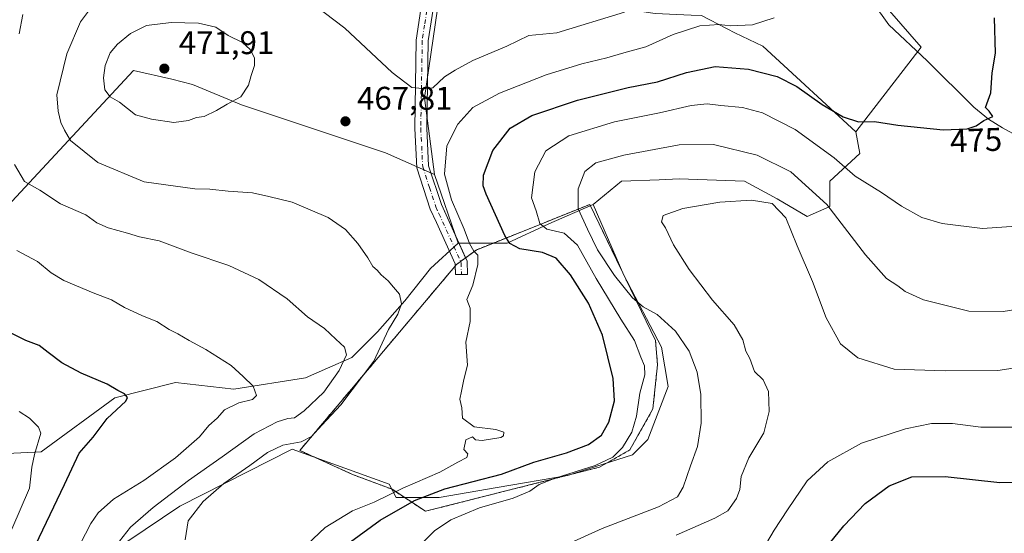
# Model space of a CAD drawing. Units: metres. Extents: x 593741 to 597182, y 4733695 to 4736058.
# Drawn here: x 595871 to 596171, y 4733971 to 4734128 of the extents above; entities that cross this region are included whole.
import ezdxf
from ezdxf.enums import TextEntityAlignment as Align

# ---------------------------------------------------------------- set-up
doc = ezdxf.new("R2010")
doc.units = ezdxf.units.M
doc.header["$MEASUREMENT"] = 0
for name, pattern in [('DGN Style 2', [1.6480167562047852, 0.988810053722871, -0.6592067024819142]), ('DGN Style 3', [2.307223458686699, 1.648016756204785, -0.6592067024819142]), ('DGN Style 4', [2.6384748266838614, 1.318413404963828, -0.6592067024819142, 0.001648016756204785, -0.6592067024819142])]:
    doc.linetypes.add(name, pattern=pattern)
for name, color, linetype, lineweight in [('Alambrada', 7, 'DGN Style 2', 0), ('Arbolado forestal CxS', 92, 'Continuous', 0), ('Corriente natural lineal', 142, 'Continuous', 13), ('Cultivos herbáceos CxS', 92, 'Continuous', 0), ('Curva de nivel maestra', 30, 'Continuous', 30), ('Curva de nivel normal', 30, 'Continuous', 0), ('Explanada Cxs', 7, 'Continuous', 0), ('Matorral CxS', 135, 'Continuous', 0), ('Muro lineal', 1, 'DGN Style 3', 13), ('Núcleo urbano CxS', 7, 'Continuous', 0), ('Obra de contención lineal', 1, 'DGN Style 3', 13), ('Pista no pavimentada Cxs', 111, 'Continuous', 0), ('Pista no pavimentada eje', 91, 'DGN Style 4', 0), ('Punto de cota en terreno', 7, 'Continuous', 0), ('Rótulo de curva de nivel directora', 7, 'Continuous', 0), ('Rótulo de punto de cota en terreno', 7, 'Continuous', 0), ('Vegetación y arbolados urbanos CxS', 151, 'Continuous', 0)]:
    doc.layers.add(name, color=color, linetype=linetype, lineweight=lineweight)
doc.styles.add('Style-Arial', font='txt')

# ---------------------------------------------------------------- blocks, each defined once
blk = doc.blocks.new('*U12')
at = {"layer": 'Cultivos herbáceos CxS', "color": 92, "linetype": 'Continuous', "lineweight": 0}
for points in [[(595893.2679000003, 4733961.548900001, 457.267200000002), (595919.7263000002, 4733979.408299999, 461.9582999999984), (595954.0077000001, 4733996.795100001, 466.3997999999993), (595983.5805000003, 4733986.0953, 469.6950999999972), (595985.8004999999, 4733981.9759, 470.6907000000065), (595998.8558999998, 4733981.9757, 475.1497999999993), (596016.6117000004, 4733985.108700001, 476.0810999999958), (596038.0229000002, 4733988.7641, 478.7627999999968), (596057.8674999997, 4733995.0305, 480.4872000000032), (596062.5674999999, 4733999.7305, 481.2627999999968), (596068.8346999995, 4734015.919299999, 482.7415000000037), (596066.7459000006, 4734027.930500001, 483.608699999997), (596055.2575000003, 4734049.8639, 486.1040999999968), (596045.9029000001, 4734071.522500001, 486.6873000000051), (596054.5132999998, 4734078.574899999, 487.1423000000068), (596066.0072999997, 4734079.074899999, 488.198000000004), (596072.1388999998, 4734079.341700001, 488.3258999999962), (596092.0630999999, 4734078.5745, 488.2163), (596102.0253, 4734073.210100001, 488.9532999999938), (596111.2210999997, 4734067.8455, 488.0660000000062), (596118.1180999996, 4734070.9111, 484.9431999999942), (596118.1183000002, 4734078.574100001, 482.5648999999976), (596127.3255000003, 4734087.0735, 477.4052999999985), (596126.1168999998, 4734093.7345, 475.649900000004), (596146.0477, 4734119.527100001, 471.7066999999952), (596136.3443, 4734130.619100001, 470.1491999999998)], [(595868.4395000003, 4734072.369100001, 457.9553000000015), (595905.5705000004, 4734112.410499999, 471.3876000000019), (595917.2874999996, 4734109.806700001, 471.811400000006), (595923.5988999996, 4734108.1073, 471.6992000000028), (595938.5417, 4734101.958100001, 469.828800000003), (595982.5226999996, 4734087.297300001, 467.9262000000017), (595997.4212999997, 4734080.634500001, 468.5341999999946), (596004.7156999996, 4734059.6843, 469.6664000000019), (595996.2462999999, 4734051.953700001, 467.3782999999967), (595988.4128999999, 4734042.031500001, 465.7936000000045), (595980.0571, 4734032.6315, 464.5029000000068), (595972.2235000003, 4734024.7983, 463.2274999999936), (595964.8110999997, 4734021.503900001, 460.5374000000011), (595958.1234999998, 4734018.5317, 458.651199999993), (595936.2626999998, 4734015.1271, 454.1322999999975), (595918.4033000004, 4734017.111500001, 452.2366999999941), (595899.8825000003, 4734012.4813, 449.2228000000032), (595877.3929000003, 4733995.944700001, 444.3190999999933), (595854.3620999996, 4733994.809900001, 439.5791000000027)]]:
    blk.add_polyline3d(points, dxfattribs=at)
blk = doc.blocks.new('*U15')
at = {"layer": 'Matorral CxS', "color": 135, "linetype": 'Continuous', "lineweight": 0}
for points in [[(595998.3337000003, 4734131.249500001, 460.508799999996), (595994.4234999996, 4734104.079299999, 465.2988999999943), (595997.4212999997, 4734080.634500001, 468.5341999999946), (595982.5226999996, 4734087.297300001, 467.9262000000017), (595938.5417, 4734101.958100001, 469.828800000003), (595923.5988999996, 4734108.1073, 471.6992000000028), (595917.2874999996, 4734109.806700001, 471.811400000006), (595905.5705000004, 4734112.410499999, 471.3876000000019), (595868.4395000003, 4734072.369100001, 457.9553000000015)], [(595854.3620999996, 4733994.809900001, 439.5791000000027), (595877.3929000003, 4733995.944700001, 444.3190999999933), (595899.8825000003, 4734012.4813, 449.2228000000032), (595918.4033000004, 4734017.111500001, 452.2366999999941), (595936.2626999998, 4734015.1271, 454.1322999999975), (595958.1234999998, 4734018.5317, 458.651199999993), (595964.8110999997, 4734021.503900001, 460.5374000000011), (595972.2235000003, 4734024.7983, 463.2274999999936), (595980.0571, 4734032.6315, 464.5029000000068), (595988.4128999999, 4734042.031500001, 465.7936000000045), (595996.2462999999, 4734051.953700001, 467.3782999999967), (596004.7156999996, 4734059.6843, 469.6664000000019), (596019.6882999997, 4734059.6841, 475.0013999999938), (596032.3728999998, 4734065.6033, 480.7531000000017), (596045.9029000001, 4734071.522500001, 486.6873000000051), (596055.2575000003, 4734049.8639, 486.1040999999968), (596066.7459000006, 4734027.930500001, 483.608699999997), (596068.8346999995, 4734015.919299999, 482.7415000000037), (596062.5674999999, 4733999.7305, 481.2627999999968), (596057.8674999997, 4733995.0305, 480.4872000000032), (596038.0229000002, 4733988.7641, 478.7627999999968), (596016.6117000004, 4733985.108700001, 476.0810999999958), (595998.8558999998, 4733981.9757, 475.1497999999993), (595985.8004999999, 4733981.9759, 470.6907000000065), (595983.5805000003, 4733986.0953, 469.6950999999972), (595954.0077000001, 4733996.795100001, 466.3997999999993), (595919.7263000002, 4733979.408299999, 461.9582999999984), (595893.2679000003, 4733961.548900001, 457.267200000002)]]:
    blk.add_polyline3d(points, dxfattribs=at)
blk = doc.blocks.new('5PATER')
at = {"layer": 'Vegetación y arbolados urbanos CxS', "linetype": 'Continuous', "lineweight": 0}
h = blk.add_hatch(color=51, dxfattribs=at)
edge = h.paths.add_edge_path()
edge.add_ellipse((0, 0), major_axis=(-0.1095731443231308, -0.1110710700762829), ratio=0.9994222409660322, start_angle=0, end_angle=360)

msp = doc.modelspace()

# ---------------------------------------------------------------- linework, layer by layer
at = {"layer": 'Alambrada', "color": 7, "linetype": 'DGN Style 2', "lineweight": 0}
msp.add_polyline3d([(595972.4700999996, 4733989.0601, 469.9079000000056), (595984.5201000003, 4733984.530099999, 471.6505000000034), (595994.6901000004, 4733977.800100001, 478.4504000000015), (596047.8800999997, 4733991.270099999, 480.4508999999962), (596057.1101000002, 4733996.600099999, 480.9953999999998), (596064.1501000002, 4734009.110099999, 482.0512000000017), (596065.5500999996, 4734022.5701, 482.7462999999989), (596064.9200999998, 4734029.920100001, 483.7301000000007), (596044.8800999997, 4734071.530099999, 490.7863999999972), (596010.1501000002, 4734057.600099999, 473.1193999999959), (596004.2100999998, 4734053.220100001, 470.061400000006)], dxfattribs=at)
at = {"layer": 'Arbolado forestal CxS', "color": 92, "linetype": 'Continuous', "lineweight": 0, "extrusion": (0.137918889430999, 0.1526792080367166, 0.978604843321042), "elevation": 805453.4943442335, "flags": 128}
msp.add_lwpolyline([(2731144.11530582, -3828747.759152203), (2731128.804023952, -3828724.477847734), (2731110.863783909, -3828708.753331682)], dxfattribs=at)
at = {"layer": 'Arbolado forestal CxS', "color": 92, "linetype": 'Continuous', "lineweight": 0, "extrusion": (-0.01676013710606198, 0.04813668353973002, 0.9987001339250847), "elevation": 218361.8680269319, "flags": 128}
msp.add_lwpolyline([(-2119502.989857237, -4269280.708766582), (-2119502.989857237, -4269258.496134404)], dxfattribs=at)
at = {"layer": 'Arbolado forestal CxS', "color": 92, "linetype": 'Continuous', "lineweight": 0}
for points in [[(596126.1168999998, 4734093.7345, 475.649900000004), (596107.9905000003, 4734110.3641, 473.3696999999956), (596097.6863000002, 4734119.817500001, 471.4235000000045), (596089.1873000005, 4734123.9221, 470.3712999999989), (596086.7862999998, 4734125.1569, 469.9529000000039), (596078.9307000004, 4734129.1975, 468.2859999999928), (596075.7949000001, 4734129.3279, 467.9254999999976), (596064.8613, 4734129.783100001, 466.3708000000043), (596043.1727, 4734133.006899999, 462.0614999999962), (596033.5018999996, 4734133.007099999, 461.747000000003), (596023.8312999997, 4734133.006899999, 461.3187999999937), (596012.6942999996, 4734132.1305, 460.9495000000024), (595999.2451, 4734131.305299999, 460.5151000000042), (595998.3337000003, 4734131.249500001, 460.508799999996)], [(596078.9307000004, 4734129.1975, 468.2859999999928), (596086.7862999998, 4734125.1569, 469.9529000000039), (596089.1873000005, 4734123.9221, 470.3712999999989), (596097.6863000002, 4734119.817500001, 471.4235000000045), (596107.9905000003, 4734110.3641, 473.3696999999956), (596126.1168999998, 4734093.7345, 475.649900000004), (596127.3255000003, 4734087.0735, 477.4052999999985), (596118.1183000002, 4734078.574100001, 482.5648999999976), (596118.1180999996, 4734070.9111, 484.9431999999942), (596111.2210999997, 4734067.8455, 488.0660000000062), (596102.0253, 4734073.210100001, 488.9532999999938), (596092.0630999999, 4734078.5745, 488.2163), (596072.1388999998, 4734079.341700001, 488.3258999999962), (596066.0072999997, 4734079.074899999, 488.198000000004), (596054.5132999998, 4734078.574899999, 487.1423000000068), (596045.9029000001, 4734071.522500001, 486.6873000000051), (596032.3728999998, 4734065.6033, 480.7531000000017), (596019.6882999997, 4734059.6841, 475.0013999999938), (596004.7156999996, 4734059.6843, 469.6664000000019), (595997.4212999997, 4734080.634500001, 468.5341999999946), (595994.4234999996, 4734104.079299999, 465.2988999999943), (595998.3337000003, 4734131.249500001, 460.508799999996)], [(596126.1168999998, 4734093.7345, 475.649900000004), (596127.3255000003, 4734087.0735, 477.4052999999985), (596118.1183000002, 4734078.574100001, 482.5648999999976), (596118.1180999996, 4734070.9111, 484.9431999999942), (596111.2210999997, 4734067.8455, 488.0660000000062), (596102.0253, 4734073.210100001, 488.9532999999938), (596092.0630999999, 4734078.5745, 488.2163), (596072.1388999998, 4734079.341700001, 488.3258999999962), (596066.0072999997, 4734079.074899999, 488.198000000004), (596054.5132999998, 4734078.574899999, 487.1423000000068), (596045.9029000001, 4734071.522500001, 486.6873000000051)], [(596004.7156999996, 4734059.6843, 469.6664000000019), (596019.6882999997, 4734059.6841, 475.0013999999938), (596032.3728999998, 4734065.6033, 480.7531000000017), (596045.9029000001, 4734071.522500001, 486.6873000000051)]]:
    msp.add_polyline3d(points, dxfattribs=at)
at = {"layer": 'Corriente natural lineal', "color": 142, "linetype": 'Continuous', "lineweight": 13}
msp.add_polyline3d([(596179.5701000001, 4734090.0801, 476.4786000000022), (596170.8101000005, 4734094.880100001, 475.3077999999951), (596166.6201, 4734097.5701, 474.6812999999966), (596162.0800999999, 4734101.210100001, 474.2731000000058), (596147.8501000004, 4734115.360099999, 472.0951999999961), (596136.1700999998, 4734126.3201, 470.4809999999998), (596131.2901, 4734133.200099999, 469.680600000007)], dxfattribs=at)
at = {"layer": 'Cultivos herbáceos CxS', "color": 92, "linetype": 'Continuous', "lineweight": 0, "extrusion": (-0.01676013710606198, 0.04813668353973002, 0.9987001339250847), "elevation": 218361.8680269319, "flags": 128}
msp.add_lwpolyline([(-2119502.989857237, -4269280.708766582), (-2119502.989857237, -4269258.496134404)], dxfattribs=at)
at = {"layer": 'Cultivos herbáceos CxS', "color": 92, "linetype": 'Continuous', "lineweight": 0}
for points in [[(596126.1168999998, 4734093.7345, 475.649900000004), (596146.0477, 4734119.527100001, 471.7066999999952), (596136.3443, 4734130.619100001, 470.1491999999998), (596155.7188999997, 4734144.729699999, 472.6741999999941), (596143.1152999997, 4734187.5207, 473.2032000000036), (596114.3942999998, 4734195.4341, 469.7912000000069), (596099.1529000001, 4734197.781099999, 468.7765999999974), (596089.1873000005, 4734198.072100001, 467.7090000000026), (596067.6536999998, 4734195.540100001, 465.2926000000007)], [(595997.4212999997, 4734080.634500001, 468.5341999999946), (595982.5226999996, 4734087.297300001, 467.9262000000017), (595938.5417, 4734101.958100001, 469.828800000003), (595923.5988999996, 4734108.1073, 471.6992000000028), (595917.2874999996, 4734109.806700001, 471.811400000006), (595905.5705000004, 4734112.410499999, 471.3876000000019), (595868.4395000003, 4734072.369100001, 457.9553000000015)], [(596126.1168999998, 4734093.7345, 475.649900000004), (596127.3255000003, 4734087.0735, 477.4052999999985), (596118.1183000002, 4734078.574100001, 482.5648999999976), (596118.1180999996, 4734070.9111, 484.9431999999942), (596111.2210999997, 4734067.8455, 488.0660000000062), (596102.0253, 4734073.210100001, 488.9532999999938), (596092.0630999999, 4734078.5745, 488.2163), (596072.1388999998, 4734079.341700001, 488.3258999999962), (596066.0072999997, 4734079.074899999, 488.198000000004), (596054.5132999998, 4734078.574899999, 487.1423000000068), (596045.9029000001, 4734071.522500001, 486.6873000000051)], [(596045.9029000001, 4734071.522500001, 486.6873000000051), (596055.2575000003, 4734049.8639, 486.1040999999968), (596066.7459000006, 4734027.930500001, 483.608699999997), (596068.8346999995, 4734015.919299999, 482.7415000000037), (596062.5674999999, 4733999.7305, 481.2627999999968), (596057.8674999997, 4733995.0305, 480.4872000000032), (596038.0229000002, 4733988.7641, 478.7627999999968), (596016.6117000004, 4733985.108700001, 476.0810999999958), (595998.8558999998, 4733981.9757, 475.1497999999993), (595985.8004999999, 4733981.9759, 470.6907000000065), (595983.5805000003, 4733986.0953, 469.6950999999972), (595954.0077000001, 4733996.795100001, 466.3997999999993), (595919.7263000002, 4733979.408299999, 461.9582999999984), (595893.2679000003, 4733961.548900001, 457.267200000002), (595874.0855, 4733925.8301, 458.4609999999957), (595853.5802999996, 4733898.710100001, 455.9885999999969), (595800.0021000003, 4733890.772700001, 443.5207999999984), (595792.0645000003, 4733894.7415, 440.4965999999986), (595780.1583000004, 4733890.772700001, 438.7019), (595766.1690999996, 4733871.247500001, 439.1196999999956)], [(596004.7156999996, 4734059.6843, 469.6664000000019), (595996.2462999999, 4734051.953700001, 467.3782999999967), (595988.4128999999, 4734042.031500001, 465.7936000000045), (595980.0571, 4734032.6315, 464.5029000000068), (595972.2235000003, 4734024.7983, 463.2274999999936), (595964.8110999997, 4734021.503900001, 460.5374000000011), (595958.1234999998, 4734018.5317, 458.651199999993), (595936.2626999998, 4734015.1271, 454.1322999999975), (595918.4033000004, 4734017.111500001, 452.2366999999941), (595899.8825000003, 4734012.4813, 449.2228000000032), (595877.3929000003, 4733995.944700001, 444.3190999999933), (595854.3620999996, 4733994.809900001, 439.5791000000027)]]:
    msp.add_polyline3d(points, dxfattribs=at)
at = {"layer": 'Curva de nivel maestra', "color": 30, "linetype": 'Continuous', "lineweight": 30, "flags": 128}
for points, elevation in [([(595971.8499999996, 4733968.4801), (595980.9299999997, 4733975.140100001), (595991.3600000005, 4733981.0601), (596000.6500000004, 4733984.700099999), (596017.9000000004, 4733989.1601), (596027.7599999999, 4733992.7601), (596037.7599999999, 4733995.700099999), (596044.4299999997, 4733998.1601), (596048.4100000003, 4734001.020099999), (596050.7100000001, 4734004.9801), (596052.3899999997, 4734011.5101), (596051.9900000002, 4734018.3301), (596048.7300000006, 4734031.620100001), (596044.4299999997, 4734041.380100001), (596039.0099999999, 4734049.9801), (596034.5599999996, 4734055.0801), (596030.4400000004, 4734056.870100001), (596023.5099999999, 4734057.940099999), (596020.4400000004, 4734059.590100001), (596018.9000000004, 4734061.9901), (596013.2000000002, 4734074.630100001), (596012.2999999998, 4734077.2401), (596012.4000000004, 4734080.5001), (596015.29, 4734087.970100001), (596020.5300000003, 4734094.840100001), (596027.1600000003, 4734098.6601), (596041.1399999997, 4734103.360099999), (596056.5700000003, 4734107.220100001), (596065.5300000003, 4734108.950099999), (596074.4100000003, 4734111.8301), (596083.1799999997, 4734113.600099999), (596093.3099999996, 4734112.800100001), (596102.0199999996, 4734110.610099999), (596108.1100000005, 4734107.5001), (596115.7699999996, 4734102.0801), (596122.1699999999, 4734098.270099999), (596126.9000000004, 4734096.700099999), (596131.7999999998, 4734096.8301), (596138.9400000004, 4734095.6801), (596152.7699999996, 4734094.290100001), (596160.0999999996, 4734094.5801), (596162.7699999996, 4734095.5601), (596165.1200000001, 4734097.100099999), (596167.8499999996, 4734098.4001), (596166.79, 4734100.0101), (596165.6200000001, 4734101.0801), (596167.2599999999, 4734105.5801), (596167.7199999997, 4734111.7401), (596168.7000000002, 4734117.6801), (596168.4400000004, 4734128.520099999)], 475), ([(595855.0999999996, 4733931.3101), (595872.4500000002, 4733960.670100001), (595884.54, 4733985.970100001), (595888.9699999997, 4733995.5801), (595893.2999999998, 4734000.460100001), (595897.5599999996, 4734006.1801), (595903.2199999997, 4734011.470100001), (595903.7100000001, 4734012.530099999), (595902.79, 4734013.700099999), (595900.7699999996, 4734014.6501), (595897.5199999996, 4734016.640100001), (595889.6500000004, 4734020.0101), (595883.7199999997, 4734023.140100001), (595879.5, 4734026.2601), (595876.7599999999, 4734028.470100001), (595872.7699999996, 4734029.970100001), (595868.2100000001, 4734032.2501)], 450), ([(596115.4100000003, 4733964.6801), (596122.3700000001, 4733973.390100001), (596128.9400000004, 4733980.1801), (596136.2999999998, 4733985.590100001), (596143.2199999997, 4733988.290100001), (596153.3600000005, 4733988.460100001), (596170, 4733986.5801), (596184.4699999997, 4733986.8301)], 500)]:
    msp.add_lwpolyline(points, dxfattribs=dict(at, elevation=elevation))
at = {"layer": 'Curva de nivel normal', "color": 30, "linetype": 'Continuous', "lineweight": 0, "flags": 128}
for points, elevation in [([(596055.4800000006, 4734130.2501), (596034.7599999999, 4734123.920100001), (596026.2599999999, 4734123.0601), (596019.5800000001, 4734119.8301), (596009.1699999999, 4734115.460100001), (596003.7300000006, 4734112.5101), (596000.5499999998, 4734110.5001), (595996.9199999999, 4734107.1601), (595993.75, 4734106.940099999), (595990.5899999999, 4734107.270099999), (595984.5099999999, 4734111.790100001), (595970.1100000005, 4734125.3201), (595957.5099999999, 4734134.9801)], 465), ([(595893.1200000001, 4734132.120100001), (595889.3700000001, 4734127.2501), (595885.2100000001, 4734117.5101), (595882.2199999997, 4734105.0001), (595882.5599999996, 4734099.960100001), (595883.3799999999, 4734096.520099999), (595884.5099999999, 4734094.1801), (595886.4000000004, 4734091.030099999), (595894.7400000002, 4734084.350099999), (595908.8899999997, 4734078.440099999), (595924.3399999999, 4734076.3301), (595928.9199999999, 4734076.1801), (595934.5199999996, 4734075.520099999), (595941.8899999997, 4734075.0701), (595946.8499999996, 4734073.950099999), (595954.0300000003, 4734072.190099999), (595965.0099999999, 4734067.530099999), (595970.3399999999, 4734063.9001), (595974.0999999996, 4734059.620100001), (595977.0999999996, 4734055.2401), (595978.6100000005, 4734052.530099999), (595979.9500000002, 4734051.4001), (595981.1399999997, 4734050.0001), (595983.3600000005, 4734048.1601), (595984.9299999997, 4734046.200099999), (595986.7400000002, 4734044.1601), (595987.4000000004, 4734041.170100001), (595986.2599999999, 4734038.0001), (595983.4400000004, 4734033.290100001), (595978.9600000001, 4734023.630100001), (595968.8499999996, 4734010.280099999), (595963.0499999998, 4734004.130100001), (595959.9400000004, 4734000.620100001), (595956.7400000002, 4733998.9801), (595951.1799999997, 4733997.960100001), (595946.4900000002, 4733995.7301), (595941.0999999996, 4733991.8201), (595933.1399999997, 4733986.3101), (595926.8099999996, 4733980.800100001), (595922.3200000003, 4733974.880100001), (595921.3200000003, 4733969.0801)], 465), ([(595870.7100000001, 4734123.620100001), (595871.8200000003, 4734129.4801)], 460), ([(595917.0700000003, 4734127.050100001), (595909.5800000001, 4734126.170100001), (595904.6699999999, 4734123.7501), (595900.7199999997, 4734120.4901), (595898.4800000006, 4734117.790100001), (595896.9500000002, 4734113.940099999), (595896.3899999997, 4734110.130100001), (595896.8200000003, 4734106.520099999), (595898.4900000002, 4734104.420100001), (595901.3200000003, 4734102.7501), (595906.2000000002, 4734098.870100001), (595911.0999999996, 4734097.540100001), (595917.9299999997, 4734096.520099999), (595922.4199999999, 4734097.120100001), (595924.8399999999, 4734098.0601), (595927.1900000004, 4734098.4101), (595930.9400000004, 4734100.1601), (595934.2100000001, 4734102.1501), (595938.3200000003, 4734104.350099999), (595940.7400000002, 4734107.9001), (595941.5199999996, 4734110.890100001), (595942.5199999996, 4734113.950099999), (595942.54, 4734116.300100001), (595941.2000000002, 4734118.8101), (595938.8600000005, 4734120.960100001), (595934.4900000002, 4734123.090100001), (595930.6799999997, 4734125.640100001), (595925.4699999997, 4734126.9101), (595917.0700000003, 4734127.050100001)], 470), ([(595953.0899999999, 4733962.5101), (595964.0999999996, 4733972.870100001), (595972.4600000001, 4733977.940099999), (595979.0899999999, 4733980.5801), (595987.7599999999, 4733984.8301), (595999.0899999999, 4733989.780099999), (596004.6200000001, 4733992.800100001), (596007.3799999999, 4733994.200099999), (596007.6200000001, 4733995.3101), (596006.4500000002, 4733996.710100001), (596007.0800000001, 4733999.630100001), (596009.0800000001, 4734000.5001), (596009.9900000002, 4733999.600099999), (596012.0199999996, 4733999.450099999), (596017.6799999997, 4734000.360099999), (596018.5700000003, 4734000.890100001), (596018.5899999999, 4734001.950099999), (596016.1699999999, 4734002.7601), (596009.6200000001, 4734003.640100001), (596006.04, 4734006.2501), (596005.7699999996, 4734009.4301), (596005.1699999999, 4734012.0801), (596005.7000000002, 4734014.5101), (596006.4400000004, 4734018.090100001), (596007.5599999996, 4734022.4101), (596007.04, 4734029.460100001), (596008.3499999996, 4734035.770099999), (596008.3799999999, 4734039.850099999), (596007.3600000005, 4734042.5101), (596009.2100000001, 4734046.850099999), (596010.7000000002, 4734053.200099999), (596010.6500000004, 4734056.040100001), (596009.5, 4734057.2601), (596008.1799999997, 4734059.620100001), (596006.5499999998, 4734063.9801), (596002.6699999999, 4734072.870100001), (596000.5700000003, 4734080.7401), (596001.2000000002, 4734089.440099999), (596004.5499999998, 4734096.030099999), (596009.1799999997, 4734101.100099999), (596017.2999999998, 4734105.5101), (596031.5599999996, 4734111.100099999), (596042.4299999997, 4734114.4801), (596050.0899999999, 4734116.2401), (596055.25, 4734117.840100001), (596061.9800000006, 4734119.690099999), (596070.29, 4734123.420100001), (596078.4400000004, 4734126.030099999), (596084.4000000004, 4734126.5001), (596087.8399999999, 4734126.0701), (596094.54, 4734126.3201), (596101.1299999999, 4734128.4801)], 470), ([(595992.2300000006, 4733966.690099999), (595997.4500000002, 4733971.860099999), (596002.4100000003, 4733975.170100001), (596011.2199999997, 4733978.860099999), (596021.4299999997, 4733981.850099999), (596026.5499999998, 4733983.9301), (596029.4400000004, 4733985.970100001), (596034.2999999998, 4733987.9301), (596046.5599999996, 4733991.770099999), (596051.9400000004, 4733994.3101), (596054.8499999996, 4733997.300100001), (596057.7100000001, 4734001.960100001), (596059.1399999997, 4734006.850099999), (596060.1600000003, 4734013.850099999), (596061.6299999999, 4734019.5101), (596061.5800000001, 4734022.1801), (596060.4600000001, 4734024.860099999), (596058.5499999998, 4734030.0001), (596054.3799999999, 4734036.460100001), (596046.7999999998, 4734048.920100001), (596041.1500000004, 4734059.040100001), (596037.0300000003, 4734062.770099999), (596031.7100000001, 4734063.940099999), (596029.6200000001, 4734065.670100001), (596028.4600000001, 4734069.600099999), (596027.0499999998, 4734073.5101), (596028.0599999996, 4734081.520099999), (596031.4100000003, 4734087.880100001), (596038.4600000001, 4734092.460100001), (596052.4299999997, 4734096.7601), (596066.0999999996, 4734099.4801), (596075.7699999996, 4734101.720100001), (596080.6699999999, 4734102.2401), (596084.8899999997, 4734101.6801), (596091.4400000004, 4734101.1601), (596097.6299999999, 4734099.5001), (596107.5099999999, 4734094.440099999), (596119.4199999999, 4734085.720100001), (596125.9000000004, 4734080.110099999), (596133.9199999999, 4734075.140100001), (596140, 4734071.020099999), (596146.2400000002, 4734067.550100001), (596152.4400000004, 4734065.6601), (596164.7699999996, 4734064.190099999), (596179.4400000004, 4734065.210100001)], 480), ([(596177.4600000001, 4734039.8301), (596171.0999999996, 4734038.840100001), (596160.5300000003, 4734038.890100001), (596146.7699999996, 4734042.340100001), (596141.1799999997, 4734044.880100001), (596138.9000000004, 4734046.610099999), (596135.4800000006, 4734048.860099999), (596129.0300000003, 4734056.110099999), (596117.2300000006, 4734071.470100001), (596106.2699999996, 4734081.440099999), (596095.9699999997, 4734086.540100001), (596082.6699999999, 4734089.8101), (596072.1399999997, 4734089.7501), (596055.3099999996, 4734086.5701), (596046.7199999997, 4734084.190099999), (596043.3600000005, 4734081.5601), (596041.29, 4734076.3201), (596041.3399999999, 4734070.170100001), (596044.2000000002, 4734063.9801), (596047.25, 4734057.6801), (596052.3700000001, 4734049.800100001), (596057.9000000004, 4734042.9801), (596061.1200000001, 4734040.200099999), (596065.4500000002, 4734037.860099999), (596071.0800000001, 4734032.8201), (596075.2000000002, 4734026.7501), (596077.6699999999, 4734020.290100001), (596078.7699999996, 4734013.5101), (596078.8600000005, 4734004.710100001), (596077.75, 4733997.640100001), (596075.5800000001, 4733991.710100001), (596073.4100000003, 4733985.1801), (596071.6799999997, 4733982.1801), (596065.8399999999, 4733979.1801), (596048.6200000001, 4733972.600099999), (596036.7699999996, 4733967.170100001)], 485), ([(595899.1200000001, 4733965.850099999), (595904.7100000001, 4733972.960100001), (595911.5999999996, 4733978.960100001), (595922.3399999999, 4733987.220100001), (595932.6100000005, 4733994.440099999), (595942.4400000004, 4734001.420100001), (595949.4299999997, 4734005.170100001), (595952.6699999999, 4734006.1601), (595954.7599999999, 4734006.370100001), (595957.6500000004, 4734008.440099999), (595963.6500000004, 4734014.2301), (595968.3799999999, 4734020.780099999), (595970.6399999997, 4734025.610099999), (595970.04, 4734027.960100001), (595967.3499999996, 4734030.390100001), (595963.9000000004, 4734033.6601), (595958.7400000002, 4734037.220100001), (595952.4600000001, 4734042.640100001), (595943.7999999998, 4734048.5601), (595934.6500000004, 4734052.8301), (595923.1900000004, 4734056.720100001), (595913.4199999999, 4734060.350099999), (595907.4199999999, 4734061.630100001), (595903.7800000003, 4734062.7401), (595897.8099999996, 4734064.3201), (595894.3899999997, 4734065.9001), (595891.0599999996, 4734068.290100001), (595883.3499999996, 4734071.6501), (595876.9800000006, 4734075.890100001), (595872.29, 4734078.520099999), (595869.29, 4734083.7501)], 460), ([(596071.25, 4733970.5101), (596083.0199999996, 4733975.700099999), (596086.9900000002, 4733977.960100001), (596089.6600000003, 4733981.710100001), (596090.6799999997, 4733984.5101), (596091.04, 4733988.4101), (596093.4299999997, 4733994.110099999), (596098, 4734001.7501), (596099.5800000001, 4734008.3201), (596099.4000000004, 4734014.4301), (596097.7999999998, 4734017.950099999), (596095.1600000003, 4734020.520099999), (596093.6900000004, 4734024.470100001), (596092.5, 4734026.6801), (596091.5800000001, 4734030.1801), (596088.9199999999, 4734034.780099999), (596082.3399999999, 4734042.2401), (596075.2000000002, 4734051.620100001), (596070.3899999997, 4734059.140100001), (596067.9400000004, 4734064.360099999), (596066.7400000002, 4734066.2501), (596067.2800000003, 4734068.1601), (596073.2800000003, 4734070.2501), (596084.5599999996, 4734072.220100001), (596094.1900000004, 4734072.780099999), (596100.5800000001, 4734071.7601), (596104.7400000002, 4734067.380100001), (596108.1699999999, 4734058.840100001), (596112.8499999996, 4734048.0101), (596117.0599999996, 4734036.850099999), (596121.3499999996, 4734028.970100001), (596126.7400000002, 4734024.710100001), (596137.79, 4734021.200099999), (596153.3300000001, 4734020.7301), (596169.4199999999, 4734020.7601), (596187.4699999997, 4734023.520099999)], 490), ([(595884.4199999999, 4733958.2501), (595892.5899999999, 4733974.0701), (595894.8300000001, 4733977.340100001), (595899.4600000001, 4733981.530099999), (595908.75, 4733987.200099999), (595918.4199999999, 4733994.170100001), (595925.6900000004, 4734000.5001), (595928.6100000005, 4734004.0101), (595931.1500000004, 4734006.290100001), (595933.3700000001, 4734008.780099999), (595937.7400000002, 4734010.940099999), (595941.9000000004, 4734011.9901), (595943.0899999999, 4734013.1801), (595942.1200000001, 4734016.0101), (595939.0700000003, 4734018.9801), (595935.4199999999, 4734022.3101), (595927.6900000004, 4734027.1801), (595922.54, 4734029.920100001), (595919.1100000005, 4734031.9801), (595916.4400000004, 4734033.3301), (595912.75, 4734035.800100001), (595908.3499999996, 4734037.520099999), (595902.8799999999, 4734040.0801), (595898.9199999999, 4734042.4101), (595893.2999999998, 4734044.530099999), (595884.3600000005, 4734048.3201), (595880.4100000003, 4734050.600099999), (595876.2699999996, 4734054.100099999), (595870, 4734057.4001)], 455), ([(595868.4800000006, 4733972.3201), (595873.8200000003, 4733984.9101), (595874.5099999999, 4733991.280099999), (595875.3700000001, 4733995.1501), (595877.2699999996, 4734001.630100001), (595876.5800000001, 4734003.540100001), (595873.8099999996, 4734006.270099999), (595870.6699999999, 4734008.3101)], 445), ([(596096.4400000004, 4733964.090100001), (596101.0999999996, 4733972.030099999), (596105.2100000001, 4733978.220100001), (596111.2000000002, 4733987.0801), (596117.54, 4733992.860099999), (596127.7699999996, 4733998.5801), (596141.2100000001, 4734003.020099999), (596149.1900000004, 4734004.610099999), (596155.54, 4734004.5801), (596164.2599999999, 4734003.540100001), (596173.9199999999, 4734003.520099999)], 495)]:
    msp.add_lwpolyline(points, dxfattribs=dict(at, elevation=elevation))
at = {"layer": 'Explanada Cxs', "color": 7, "linetype": 'Continuous', "lineweight": 0, "extrusion": (-0.006568735753385288, -0.007798743535168333, 0.9999480143036812), "elevation": -40364.62414591892, "flags": 128}
msp.add_lwpolyline([(595946.5847582255, 4733825.575521571), (595994.43870114, 4733882.387249253)], dxfattribs=at)
at = {"layer": 'Explanada Cxs', "color": 7, "linetype": 'Continuous', "lineweight": 0, "extrusion": (-0.0310095151935271, 0.01414773039614332, 0.9994189570405899), "elevation": 48964.01841742003, "flags": 128}
msp.add_lwpolyline([(-4554289.673005992, -1421929.648867487), (-4554289.673005991, -1421947.366635269)], dxfattribs=at)
at = {"layer": 'Explanada Cxs', "color": 7, "linetype": 'Continuous', "lineweight": 0}
msp.add_polyline3d([(596047.8800999997, 4733991.270099999, 480.4508999999962), (595994.6901000004, 4733977.800100001, 478.4504000000015), (595984.5201000003, 4733984.530099999, 471.6505000000034), (595972.4700999996, 4733989.0601, 469.9079000000056), (595956.3601000002, 4733996.4101, 469.3040000000037), (596004.2100999998, 4734053.220100001, 470.061400000006), (596010.1501000002, 4734057.600099999, 473.1193999999959), (596044.8800999997, 4734071.530099999, 490.7863999999972), (596064.9200999998, 4734029.920100001, 483.7301000000007), (596065.5500999996, 4734022.5701, 482.7462999999989), (596064.1501000002, 4734009.110099999, 482.0512000000017), (596057.1101000002, 4733996.600099999, 480.9953999999998)], close=True, dxfattribs=at)
for points in [[(596004.2100999998, 4734053.220100001, 470.061400000006), (596010.1501000002, 4734057.600099999, 473.1193999999959), (596044.8800999997, 4734071.530099999, 490.7863999999972), (596064.9200999998, 4734029.920100001, 483.7301000000007), (596065.5500999996, 4734022.5701, 482.7462999999989), (596064.1501000002, 4734009.110099999, 482.0512000000017), (596057.1101000002, 4733996.600099999, 480.9953999999998), (596047.8800999997, 4733991.270099999, 480.4508999999962)], [(596047.8800999997, 4733991.270099999, 480.4508999999962), (595994.6901000004, 4733977.800100001, 478.4504000000015), (595984.5201000003, 4733984.530099999, 471.6505000000034), (595972.4700999996, 4733989.0601, 469.9079000000056)]]:
    msp.add_polyline3d(points, dxfattribs=at)
at = {"layer": 'Matorral CxS', "color": 135, "linetype": 'Continuous', "lineweight": 0, "extrusion": (0.137918889430999, 0.1526792080367166, 0.978604843321042), "elevation": 805453.4943442335, "flags": 128}
msp.add_lwpolyline([(2731144.11530582, -3828747.759152203), (2731128.804023952, -3828724.477847734), (2731110.863783909, -3828708.753331682)], dxfattribs=at)
at = {"layer": 'Matorral CxS', "color": 135, "linetype": 'Continuous', "lineweight": 0}
for points in [[(595997.4212999997, 4734080.634500001, 468.5341999999946), (595982.5226999996, 4734087.297300001, 467.9262000000017), (595938.5417, 4734101.958100001, 469.828800000003), (595923.5988999996, 4734108.1073, 471.6992000000028), (595917.2874999996, 4734109.806700001, 471.811400000006), (595905.5705000004, 4734112.410499999, 471.3876000000019), (595868.4395000003, 4734072.369100001, 457.9553000000015)], [(596045.9029000001, 4734071.522500001, 486.6873000000051), (596055.2575000003, 4734049.8639, 486.1040999999968), (596066.7459000006, 4734027.930500001, 483.608699999997), (596068.8346999995, 4734015.919299999, 482.7415000000037), (596062.5674999999, 4733999.7305, 481.2627999999968), (596057.8674999997, 4733995.0305, 480.4872000000032), (596038.0229000002, 4733988.7641, 478.7627999999968), (596016.6117000004, 4733985.108700001, 476.0810999999958), (595998.8558999998, 4733981.9757, 475.1497999999993), (595985.8004999999, 4733981.9759, 470.6907000000065), (595983.5805000003, 4733986.0953, 469.6950999999972), (595954.0077000001, 4733996.795100001, 466.3997999999993), (595919.7263000002, 4733979.408299999, 461.9582999999984), (595893.2679000003, 4733961.548900001, 457.267200000002), (595874.0855, 4733925.8301, 458.4609999999957), (595853.5802999996, 4733898.710100001, 455.9885999999969), (595800.0021000003, 4733890.772700001, 443.5207999999984), (595792.0645000003, 4733894.7415, 440.4965999999986), (595780.1583000004, 4733890.772700001, 438.7019), (595766.1690999996, 4733871.247500001, 439.1196999999956)], [(596004.7156999996, 4734059.6843, 469.6664000000019), (596019.6882999997, 4734059.6841, 475.0013999999938), (596032.3728999998, 4734065.6033, 480.7531000000017), (596045.9029000001, 4734071.522500001, 486.6873000000051)], [(596004.7156999996, 4734059.6843, 469.6664000000019), (595996.2462999999, 4734051.953700001, 467.3782999999967), (595988.4128999999, 4734042.031500001, 465.7936000000045), (595980.0571, 4734032.6315, 464.5029000000068), (595972.2235000003, 4734024.7983, 463.2274999999936), (595964.8110999997, 4734021.503900001, 460.5374000000011), (595958.1234999998, 4734018.5317, 458.651199999993), (595936.2626999998, 4734015.1271, 454.1322999999975), (595918.4033000004, 4734017.111500001, 452.2366999999941), (595899.8825000003, 4734012.4813, 449.2228000000032), (595877.3929000003, 4733995.944700001, 444.3190999999933), (595854.3620999996, 4733994.809900001, 439.5791000000027)]]:
    msp.add_polyline3d(points, dxfattribs=at)
at = {"layer": 'Muro lineal', "color": 1, "linetype": 'DGN Style 3', "lineweight": 13, "extrusion": (-0.0310095151935271, 0.01414773039614332, 0.9994189570405899), "elevation": 48964.01841742003, "flags": 128}
msp.add_lwpolyline([(-4554289.673005991, -1421947.366635269), (-4554289.673005992, -1421929.648867487)], dxfattribs=at)
at = {"layer": 'Núcleo urbano CxS', "color": 7, "linetype": 'Continuous', "lineweight": 0}
for points in [[(596126.1168999998, 4734093.7345, 475.649900000004), (596146.0477, 4734119.527100001, 471.7066999999952), (596136.3443, 4734130.619100001, 470.1491999999998), (596155.7188999997, 4734144.729699999, 472.6741999999941), (596143.1152999997, 4734187.5207, 473.2032000000036), (596114.3942999998, 4734195.4341, 469.7912000000069), (596099.1529000001, 4734197.781099999, 468.7765999999974), (596089.1873000005, 4734198.072100001, 467.7090000000026), (596067.6536999998, 4734195.540100001, 465.2926000000007)], [(596126.1168999998, 4734093.7345, 475.649900000004), (596107.9905000003, 4734110.3641, 473.3696999999956), (596097.6863000002, 4734119.817500001, 471.4235000000045), (596089.1873000005, 4734123.9221, 470.3712999999989), (596086.7862999998, 4734125.1569, 469.9529000000039), (596078.9307000004, 4734129.1975, 468.2859999999928), (596075.7949000001, 4734129.3279, 467.9254999999976), (596064.8613, 4734129.783100001, 466.3708000000043), (596043.1727, 4734133.006899999, 462.0614999999962), (596033.5018999996, 4734133.007099999, 461.747000000003), (596023.8312999997, 4734133.006899999, 461.3187999999937), (596012.6942999996, 4734132.1305, 460.9495000000024), (595999.2451, 4734131.305299999, 460.5151000000042), (595998.3337000003, 4734131.249500001, 460.508799999996)], [(596136.3443, 4734130.619100001, 470.1491999999998), (596146.0477, 4734119.527100001, 471.7066999999952), (596126.1168999998, 4734093.7345, 475.649900000004), (596107.9905000003, 4734110.3641, 473.3696999999956), (596097.6863000002, 4734119.817500001, 471.4235000000045), (596089.1873000005, 4734123.9221, 470.3712999999989), (596086.7862999998, 4734125.1569, 469.9529000000039), (596078.9307000004, 4734129.1975, 468.2859999999928)]]:
    msp.add_polyline3d(points, dxfattribs=at)
at = {"layer": 'Obra de contención lineal', "color": 1, "linetype": 'DGN Style 3', "lineweight": 13, "extrusion": (-0.006568735753385288, -0.007798743535168333, 0.9999480143036812), "elevation": -40364.62414591892, "flags": 128}
msp.add_lwpolyline([(595994.43870114, 4733882.387249253), (595946.5847582255, 4733825.575521571)], dxfattribs=at)
at = {"layer": 'Pista no pavimentada Cxs', "color": 111, "linetype": 'Continuous', "lineweight": 0}
for points in [[(596003.7932000002, 4734052.725099999, 470.0620999999956), (596003.7801000001, 4734053.3301, 470.0304000000033), (595998.0401, 4734066.0001, 469.0878999999986), (595996.1700999998, 4734070.120100001, 469.0108999999939), (595992.0500999996, 4734082.670100001, 468.507500000007), (595991.4501, 4734094.7501, 467.588699999993), (595991.9101, 4734121.7301, 462.7391000000061), (595993.3300999999, 4734131.190099999, 461.0562000000064), (595993.7100999998, 4734133.710100001, 460.6635999999999), (595996.5701000001, 4734149.170100001, 458.1236000000063), (595998.3800999997, 4734157.8301, 457.155700000003), (595999.8000999996, 4734164.600099999, 456.7194000000018), (596002.1101000002, 4734171.690099999, 456.2802999999985), (596000.6501000002, 4734178.1501, 456.0700999999972), (595995.0601000005, 4734182.850099999, 455.5541999999987), (595992.4600999998, 4734186.0601, 455.4021000000066)], [(596012.5601000005, 4734184.120100001, 457.6266000000033), (596006.9401000004, 4734174.710100001, 456.6034999999974), (596003.3400999998, 4734163.6601, 457.4087), (596000.6700999998, 4734150.880100001, 458.3344999999972), (596000.1601, 4734148.460100001, 458.5567000000011), (595997.3201000001, 4734133.100099999, 462.3703999999998), (595995.5601000005, 4734121.4301, 463.997000000003), (595995.1101000002, 4734094.8101, 470.0371000000014), (595995.6801000005, 4734083.350099999, 469.8546999999963), (595999.5800999999, 4734071.450099999, 470.9150999999983), (596006.932, 4734055.2272, 470.4064000000071)], [(595997.3201000001, 4734133.100099999, 462.3703999999998), (595995.5601000005, 4734121.4301, 463.997000000003), (595995.1101000002, 4734094.8101, 470.0371000000014), (595995.6801000005, 4734083.350099999, 469.8546999999963), (595999.5800999999, 4734071.450099999, 470.9150999999983), (596007.4200999998, 4734054.1501, 470.3565999999992), (596007.5100999996, 4734050.1601, 470.1285999999964), (596003.8501000004, 4734050.090100001, 470.1373000000021), (596003.7801000001, 4734053.3301, 470.0304000000033), (595998.0401, 4734066.0001, 469.0878999999986), (595996.1700999998, 4734070.120100001, 469.0108999999939), (595992.0500999996, 4734082.670100001, 468.507500000007), (595991.4501, 4734094.7501, 467.588699999993), (595991.9101, 4734121.7301, 462.7391000000061), (595993.3300999999, 4734131.190099999, 461.0562000000064)], [(596006.932, 4734055.2272, 470.4064000000071), (596007.4200999998, 4734054.1501, 470.3565999999992), (596007.5100999996, 4734050.1601, 470.1285999999964), (596003.8501000004, 4734050.090100001, 470.1373000000021), (596003.7932000002, 4734052.725099999, 470.0620999999956)]]:
    msp.add_polyline3d(points, dxfattribs=at)
at = {"layer": 'Pista no pavimentada eje', "color": 91, "linetype": 'DGN Style 4', "lineweight": 0}
msp.add_polyline3d([(596008.4303000001, 4734185.1865, 457.3470999999991), (596001.5701000001, 4734164.130100001, 456.6897999999928), (596000.8601000002, 4734160.745100001, 457.0053000000044), (595998.6201, 4734150.0251, 458.2170999999944), (595998.3651000002, 4734148.815099999, 458.3521000000038), (595995.5151000004, 4734133.405099999, 461.4812999999995), (595994.4451000001, 4734126.3101, 462.4128999999957), (595993.7351000002, 4734121.5801, 463.2212), (595993.2801000001, 4734094.780099999, 468.2495000000054), (595993.8651000002, 4734083.0101, 469.0482000000048), (595995.9250999996, 4734076.735099999, 469.4749000000011), (595997.8750999998, 4734070.7851, 469.5350000000035), (595998.8101000005, 4734068.725099999, 469.6864999999962), (596005.6001000004, 4734053.7401, 470.1594999999944), (596005.6801000005, 4734050.1251, 470.1318000000028)], dxfattribs=at)

# ---------------------------------------------------------------- block references
at = {"layer": 'Cultivos herbáceos CxS', "color": 92, "linetype": 'Continuous', "lineweight": 0}
msp.add_blockref('*U12', (0, 0), dxfattribs=at)
at = {"layer": 'Matorral CxS', "color": 135, "linetype": 'Continuous', "lineweight": 0}
msp.add_blockref('*U15', (0, 0), dxfattribs=at)
at = {"layer": 'Punto de cota en terreno', "color": 7, "linetype": 'Continuous', "lineweight": 0, "xscale": 10, "yscale": 10, "zscale": 10}
for p in [(595915, 4734113, 471.9100000000035), (595970.2800000003, 4734096.9, 467.8099999999977)]:
    msp.add_blockref('5PATER', p, dxfattribs=at)

# ---------------------------------------------------------------- texts
at = {"layer": 'Rótulo de curva de nivel directora', "color": 7, "linetype": 'Continuous', "lineweight": 0, "style": 'Style-Arial'}
msp.add_text('475', height=7.000000000000002, rotation=2.26563528116511, dxfattribs=at).set_placement((596162.7749511515, 4734091.156680946), align=Align.MIDDLE_CENTER)
at = {"layer": 'Rótulo de punto de cota en terreno', "color": 7, "linetype": 'Continuous', "lineweight": 0, "style": 'Style-Arial'}
for s, p in [('471,91', (595919.4096999997, 4734117.409700001)), ('467,81', (595973.8077999996, 4734100.427800001))]:
    msp.add_text(s, height=7.000000000000002, dxfattribs=at).set_placement(p)

doc.saveas('drawing.dxf')
